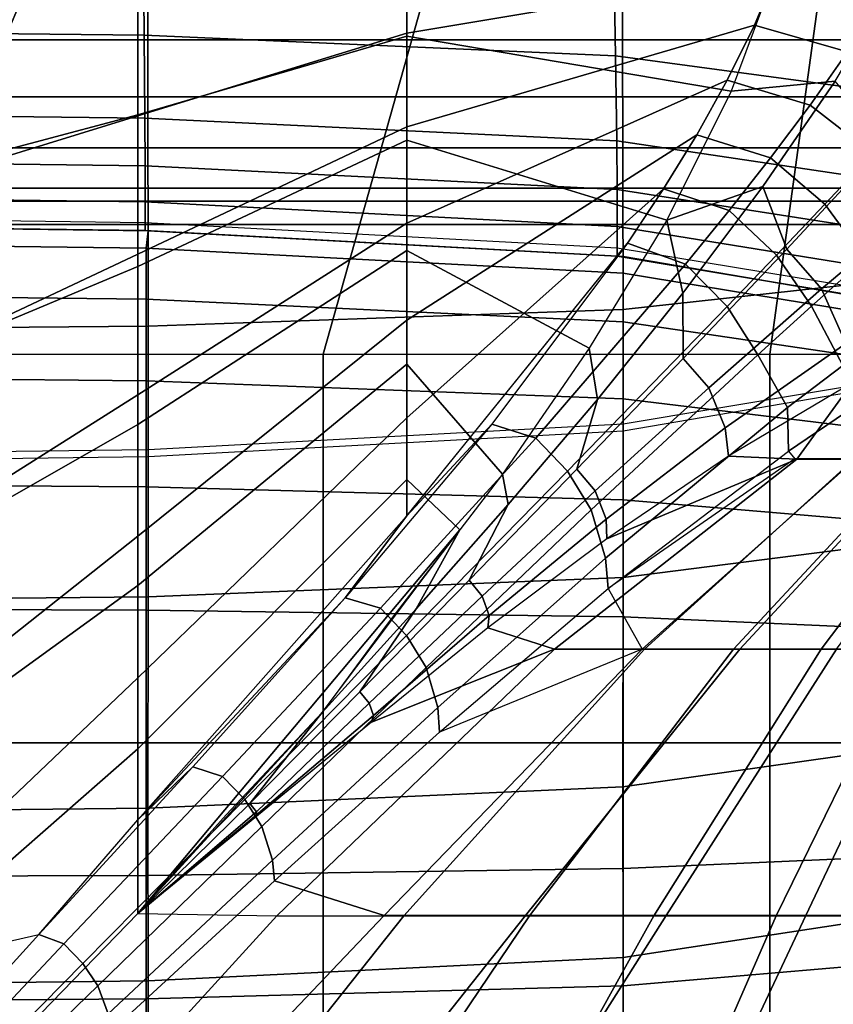
# Model space of a CAD drawing. Units: inches. Extents: x -43.3 to 43.3, y -28.8 to 17.8.
# Drawn here: x 36.8 to 38.4, y 6.5 to 8.4 of the extents above; entities that cross this region are included whole.
import ezdxf

# ---------------------------------------------------------------- set-up
doc = ezdxf.new("R2010")
doc.units = ezdxf.units.IN
doc.header["$MEASUREMENT"] = 0
for name, color, linetype in [('SEAT-BACK', 5, 'Continuous'), ('SEAT-BACKFABRIC', 5, 'Continuous'), ('SEAT-CUSHION', 5, 'Continuous'), ('SEAT-SEAT', 5, 'Continuous')]:
    doc.layers.add(name, color=color, linetype=linetype)

msp = doc.modelspace()

# ---------------------------------------------------------------- linework, layer by layer
at = {"layer": 'SEAT-BACK'}
for points in [[(13.2504, 8.6545, 24.5951), (13.2504, 8.3551, 24.253), (38.7504, 8.3551, 24.253), (38.7504, 8.6545, 24.5951)], [(13.2504, 8.2452, 13.8198), (13.2504, 8.5, 13.75), (38.7504, 8.5, 13.75), (38.7504, 8.2452, 13.8198)], [(13.2504, 8.3551, 24.253), (13.2504, 8.1474, 23.8688), (38.7504, 8.1474, 23.8688), (38.7504, 8.3551, 24.253)], [(13.2504, 8.0694, 13.9958), (13.2504, 8.2452, 13.8198), (38.7504, 8.2452, 13.8198), (38.7504, 8.0694, 13.9958)], [(13.2504, 8.1474, 23.8688), (13.2504, 8.0447, 23.5357), (38.7504, 8.0447, 23.5357), (38.7504, 8.1474, 23.8688)], [(13.2504, 8, 14.25), (13.2504, 8.0694, 13.9958), (38.7504, 8.0694, 13.9958), (38.7504, 8, 14.25)], [(13.2504, 8.0447, 23.5357), (13.2504, 8, 23.1154), (38.7504, 8, 23.1154), (38.7504, 8.0447, 23.5357)], [(13.2504, 8, 23.1154), (13.2504, 8, 14.25), (38.7504, 8, 14.25), (38.7504, 8, 23.1154)]]:
    msp.add_3dface(points, dxfattribs=at)
at = {"layer": 'SEAT-BACKFABRIC'}
for points in [[(38.8707, 7.9346, 26.0834), (38.8707, 11.1949, 28.8104), (37.9623, 11.0958, 28.9288), (37.9699, 7.8359, 26.2014)], [(37.9699, 7.8359, 26.2014), (37.9623, 11.0958, 28.9288), (37.0518, 11.0642, 28.9666), (37.0556, 7.8039, 26.2396)], [(37.0556, 7.8039, 26.2396), (37.0518, 11.0642, 28.9666), (36.14, 11.0565, 28.9759), (36.14, 7.7961, 26.2489)], [(37.0481, 8.364, 24.2866), (37.0463, 8.587, 24.5476), (36.14, 8.5954, 24.5391), (36.14, 8.3738, 24.2796)], [(37.9549, 8.3244, 24.3149), (37.9512, 8.553, 24.5821), (37.0463, 8.587, 24.5476), (37.0481, 8.364, 24.2866)], [(38.8538, 8.2029, 24.4019), (38.8538, 8.4478, 24.6887), (37.9512, 8.553, 24.5821), (37.9549, 8.3244, 24.3149)], [(37.0493, 8.2044, 24.0232), (37.0481, 8.364, 24.2866), (36.14, 8.3738, 24.2796), (36.14, 8.2151, 24.0178)], [(37.9573, 8.1608, 24.0453), (37.9549, 8.3244, 24.3149), (37.0481, 8.364, 24.2866), (37.0493, 8.2044, 24.0232)], [(38.8538, 8.0276, 24.1126), (38.8538, 8.2029, 24.4019), (37.9549, 8.3244, 24.3149), (37.9573, 8.1608, 24.0453)], [(37.0497, 8.1128, 23.813), (37.0493, 8.2044, 24.0232), (36.14, 8.2151, 24.0178), (36.14, 8.1241, 23.8088)], [(37.9581, 8.0669, 23.83), (37.9573, 8.1608, 24.0453), (37.0493, 8.2044, 24.0232), (37.0497, 8.1128, 23.813)], [(38.8538, 7.927, 23.8817), (38.8538, 8.0276, 24.1126), (37.9573, 8.1608, 24.0453), (37.9581, 8.0669, 23.83)], [(37.0497, 8.0435, 23.5848), (37.0497, 8.1128, 23.813), (36.14, 8.1241, 23.8088), (36.14, 8.0552, 23.582)], [(37.9581, 7.9959, 23.5962), (37.9581, 8.0669, 23.83), (37.0497, 8.1128, 23.813), (37.0497, 8.0435, 23.5848)], [(38.8538, 7.8509, 23.631), (38.8538, 7.927, 23.8817), (37.9581, 8.0669, 23.83), (37.9581, 7.9959, 23.5962)], [(37.0497, 8.0037, 23.3661), (37.0497, 8.0435, 23.5848), (36.14, 8.0552, 23.582), (36.14, 8.0156, 23.3646)], [(37.9581, 7.9551, 23.3722), (37.9581, 7.9959, 23.5962), (37.0497, 8.0435, 23.5848), (37.0497, 8.0037, 23.3661)], [(36.14, 8, 23.1153), (36.14, 8.0156, 23.3646), (37.0497, 8.0037, 23.3661), (37.0497, 7.988, 23.1153)], [(37.0556, 7.9878, 16.7501), (37.0556, 7.9878, 22.4138), (36.14, 8, 22.4138), (36.14, 8, 16.7501)], [(37.0497, 7.988, 23.1153), (37.0556, 7.9878, 22.4138), (36.14, 8, 22.4138), (36.14, 8, 23.1153)], [(37.0521, 7.9543, 16.4948), (36.14, 7.966, 16.4917), (36.14, 8, 16.7501), (37.0556, 7.9878, 16.7501)], [(37.0497, 7.988, 23.1153), (37.0497, 8.0037, 23.3661), (37.9581, 7.9551, 23.3722), (37.9581, 7.939, 23.1153)], [(37.9581, 7.939, 23.1153), (37.9699, 7.938, 22.4138), (37.0556, 7.9878, 22.4138), (37.0497, 7.988, 23.1153)], [(37.9695, 7.9061, 16.5077), (37.0521, 7.9543, 16.4948), (37.0556, 7.9878, 16.7501), (37.9699, 7.938, 16.7501)], [(37.9699, 7.938, 16.7501), (37.9699, 7.938, 22.4138), (37.0556, 7.9878, 22.4138), (37.0556, 7.9878, 16.7501)], [(38.8538, 7.8071, 23.3908), (38.8538, 7.8509, 23.631), (37.9581, 7.9959, 23.5962), (37.9581, 7.9551, 23.3722)], [(37.0521, 7.8558, 16.257), (36.14, 7.8663, 16.251), (36.14, 7.966, 16.4917), (37.0521, 7.9543, 16.4948)], [(37.9695, 7.8126, 16.282), (37.0521, 7.8558, 16.257), (37.0521, 7.9543, 16.4948), (37.9695, 7.9061, 16.5077)], [(37.9581, 7.939, 23.1153), (37.9581, 7.9551, 23.3722), (38.8538, 7.8071, 23.3908), (38.8538, 7.7899, 23.1154)], [(38.8538, 7.7899, 23.1153), (38.8707, 7.7842, 22.4136), (37.9699, 7.938, 22.4138), (37.9581, 7.939, 23.1153)], [(38.8706, 7.7575, 16.5476), (37.9695, 7.9061, 16.5077), (37.9699, 7.938, 16.7501), (38.8706, 7.7842, 16.75)], [(38.8707, 7.4349, 25.5996), (38.8707, 7.9346, 26.0834), (37.9699, 7.8359, 26.2014), (37.9698, 7.3202, 25.702)], [(38.8706, 7.7842, 16.75), (38.8707, 7.7842, 22.4136), (37.9699, 7.938, 22.4138), (37.9699, 7.938, 16.7501)], [(38.8706, 7.6794, 16.3589), (37.9695, 7.8126, 16.282), (37.9695, 7.9061, 16.5077), (38.8706, 7.7575, 16.5476)], [(37.0521, 7.6991, 16.0528), (36.14, 7.7077, 16.0443), (36.14, 7.8663, 16.251), (37.0521, 7.8558, 16.257)], [(37.9695, 7.6639, 16.0881), (37.0521, 7.6991, 16.0528), (37.0521, 7.8558, 16.257), (37.9695, 7.8126, 16.282)], [(37.9698, 7.3202, 25.702), (37.9699, 7.8359, 26.2014), (37.0556, 7.8039, 26.2396), (37.0556, 7.283, 25.7352)], [(38.8706, 7.5551, 16.1969), (37.9695, 7.6639, 16.0881), (37.9695, 7.8126, 16.282), (38.8706, 7.6794, 16.3589)], [(37.0556, 7.283, 25.7352), (37.0556, 7.8039, 26.2396), (36.14, 7.7961, 26.2489), (36.14, 7.2739, 25.7433)], [(38.8707, 7.7566, 22.4136), (38.8707, 7.7663, 23.2736), (37.9699, 7.6151, 23.3015), (37.9699, 7.6028, 22.4138)], [(37.0521, 7.495, 15.8962), (36.14, 7.501, 15.8857), (36.14, 7.7077, 16.0443), (37.0521, 7.6991, 16.0528)], [(37.9695, 7.47, 15.9394), (37.0521, 7.495, 15.8962), (37.0521, 7.6991, 16.0528), (37.9695, 7.6639, 16.0881)], [(38.8706, 7.3931, 16.0726), (37.9695, 7.47, 15.9394), (37.9695, 7.6639, 16.0881), (38.8706, 7.5551, 16.1969)], [(37.9699, 7.6028, 22.4138), (37.9699, 7.6151, 23.3015), (37.0556, 7.5661, 23.3106), (37.0556, 7.553, 22.4138)], [(37.0556, 7.553, 22.4138), (37.0556, 7.5661, 23.3106), (36.14, 7.5541, 23.3128), (36.14, 7.5408, 22.4138)], [(37.0521, 7.2572, 15.7977), (36.14, 7.2603, 15.786), (36.14, 7.501, 15.8857), (37.0521, 7.495, 15.8962)], [(37.9695, 7.2442, 15.8459), (37.0521, 7.2572, 15.7977), (37.0521, 7.495, 15.8962), (37.9695, 7.47, 15.9394)], [(38.8706, 7.2044, 15.9944), (37.9695, 7.2442, 15.8459), (37.9695, 7.47, 15.9394), (38.8706, 7.3931, 16.0726)], [(38.8707, 7.0447, 25.0993), (38.8707, 7.4349, 25.5996), (37.9698, 7.3202, 25.702), (37.9692, 6.9174, 25.1857)], [(37.9692, 6.9174, 25.1857), (37.9698, 7.3202, 25.702), (37.0556, 7.283, 25.7352), (37.0553, 6.8762, 25.2136)], [(37.0553, 6.8762, 25.2136), (37.0556, 7.283, 25.7352), (36.14, 7.2739, 25.7433), (36.14, 6.8662, 25.2205)], [(37.0521, 7.002, 15.7641), (36.14, 7.002, 15.752), (36.14, 7.2603, 15.786), (37.0521, 7.2572, 15.7977)], [(37.9695, 7.002, 15.814), (37.0521, 7.002, 15.7641), (37.0521, 7.2572, 15.7977), (37.9695, 7.2442, 15.8459)], [(38.8706, 7.002, 15.9678), (37.9695, 7.002, 15.814), (37.9695, 7.2442, 15.8459), (38.8706, 7.2044, 15.9944)], [(38.8707, 6.7259, 24.5553), (38.8707, 7.0447, 25.0993), (37.9692, 6.9174, 25.1857), (37.9699, 6.5884, 24.6242)], [(37.0521, 6.7468, 15.7977), (36.14, 6.7437, 15.786), (36.14, 7.002, 15.752), (37.0521, 7.002, 15.7641)], [(37.9695, 6.7597, 15.8459), (37.0521, 6.7468, 15.7977), (37.0521, 7.002, 15.7641), (37.9695, 7.002, 15.814)], [(38.8706, 6.7995, 15.9944), (37.9695, 6.7597, 15.8459), (37.9695, 7.002, 15.814), (38.8706, 7.002, 15.9678)], [(37.9699, 6.5884, 24.6242), (37.9692, 6.9174, 25.1857), (37.0553, 6.8762, 25.2136), (37.0556, 6.5439, 24.6465)], [(37.0556, 6.5439, 24.6465), (37.0553, 6.8762, 25.2136), (36.14, 6.8662, 25.2205), (36.14, 6.533, 24.6519)], [(38.8706, 6.6109, 16.0726), (37.9695, 6.534, 15.9394), (37.9695, 6.7597, 15.8459), (38.8706, 6.7995, 15.9944)], [(37.9695, 6.534, 15.9394), (37.0521, 6.509, 15.8962), (37.0521, 6.7468, 15.7977), (37.9695, 6.7597, 15.8459)], [(37.0521, 6.509, 15.8962), (36.14, 6.503, 15.8857), (36.14, 6.7437, 15.786), (37.0521, 6.7468, 15.7977)], [(38.8707, 6.4668, 23.9312), (38.8707, 6.7259, 24.5553), (37.9699, 6.5884, 24.6242), (37.9699, 6.321, 23.9799)], [(38.8706, 6.4489, 16.1969), (37.9695, 6.3401, 16.0881), (37.9695, 6.534, 15.9394), (38.8706, 6.6109, 16.0726)], [(37.9699, 6.321, 23.9799), (37.9699, 6.5884, 24.6242), (37.0556, 6.5439, 24.6465), (37.0556, 6.2737, 23.9957)], [(37.0556, 6.2737, 23.9957), (37.0556, 6.5439, 24.6465), (36.14, 6.533, 24.6519), (36.14, 6.2622, 23.9996)], [(37.9695, 6.3401, 16.0881), (37.0521, 6.3048, 16.0528), (37.0521, 6.509, 15.8962), (37.9695, 6.534, 15.9394)], [(37.0521, 6.3048, 16.0528), (36.14, 6.2963, 16.0443), (36.14, 6.503, 15.8857), (37.0521, 6.509, 15.8962)]]:
    msp.add_3dface(points, dxfattribs=at)
at = {"layer": 'SEAT-CUSHION'}
for points in [[(36.4138, 8.3748, 14.8936), (37.0357, 8.464, 14.9359), (37.0357, 8.6251, 15.1407), (36.4138, 8.6251, 15.1407)], [(37.5532, 8.368, 14.8908), (38.2654, 8.4873, 14.9504), (38.2954, 8.5795, 15.0274), (37.5532, 8.534, 14.9817)], [(37.5538, 8.5366, 15.4176), (37.0356, 8.4753, 15.4835), (37.0356, 8.2109, 15.674), (37.5538, 8.3624, 15.5766)], [(37.0357, 8.2092, 14.8377), (37.5532, 8.368, 14.8908), (37.5532, 8.534, 14.9817), (37.0357, 8.464, 14.9359)], [(38.1774, 8.2561, 15.6468), (37.5538, 8.3624, 15.5766), (37.5538, 8.5366, 15.4176), (38.2641, 8.4895, 15.4686)], [(37.0356, 8.4753, 15.4835), (36.4137, 8.4046, 15.5447), (36.4137, 8.0455, 15.7613), (37.0356, 8.2109, 15.674)], [(37.5532, 8.1876, 14.8318), (38.2222, 8.3834, 14.8978), (38.2654, 8.4873, 14.9504), (37.5532, 8.368, 14.8908)], [(38.1774, 8.2561, 15.6468), (38.3775, 8.2757, 15.6117), (38.4892, 8.4636, 15.4459), (38.2641, 8.4895, 15.4686)], [(38.2222, 8.3834, 14.8978), (38.4013, 8.3319, 14.893), (38.4667, 8.4325, 14.945), (38.2654, 8.4873, 14.9504)], [(36.4138, 8.017, 14.7918), (37.0357, 8.2092, 14.8377), (37.0357, 8.464, 14.9359), (36.4138, 8.3748, 14.8936)], [(37.5532, 8.0026, 14.7889), (38.17, 8.2775, 14.8587), (38.2222, 8.3834, 14.8978), (37.5532, 8.1876, 14.8318)], [(38.17, 8.2775, 14.8587), (38.3293, 8.2297, 14.8545), (38.4013, 8.3319, 14.893), (38.2222, 8.3834, 14.8978)], [(37.5538, 8.3624, 15.5766), (37.0356, 8.2109, 15.674), (37.0356, 7.9187, 15.8197), (37.5538, 8.1618, 15.7016)], [(37.0357, 7.9424, 14.7775), (37.5532, 8.1876, 14.8318), (37.5532, 8.368, 14.8908), (37.0357, 8.2092, 14.8377)], [(38.0536, 8.0082, 15.7789), (37.5538, 8.1618, 15.7016), (37.5538, 8.3624, 15.5766), (38.1774, 8.2561, 15.6468)], [(38.3293, 8.2297, 14.8545), (38.4494, 8.1362, 14.8491), (38.539, 8.2327, 14.8873), (38.4013, 8.3319, 14.893)], [(37.5532, 7.8155, 14.7562), (38.1113, 8.1723, 14.8279), (38.17, 8.2775, 14.8587), (37.5532, 8.0026, 14.7889)], [(38.0536, 8.0082, 15.7789), (38.2386, 8.0726, 15.7348), (38.3775, 8.2757, 15.6117), (38.1774, 8.2561, 15.6468)], [(38.1113, 8.1723, 14.8279), (38.2531, 8.1278, 14.8244), (38.3293, 8.2297, 14.8545), (38.17, 8.2775, 14.8587)], [(38.2386, 8.0726, 15.7348), (38.2846, 7.9525, 15.7694), (38.4749, 8.1575, 15.6425), (38.3775, 8.2757, 15.6117)], [(38.2531, 8.1278, 14.8244), (38.3578, 8.0388, 14.8191), (38.4494, 8.1362, 14.8491), (38.3293, 8.2297, 14.8545)], [(37.0356, 8.2109, 15.674), (36.4137, 8.0455, 15.7613), (36.4137, 7.6582, 15.9238), (37.0356, 7.9187, 15.8197)], [(36.4138, 7.6493, 14.733), (37.0357, 7.9424, 14.7775), (37.0357, 8.2092, 14.8377), (36.4138, 8.017, 14.7918)], [(37.0357, 7.6719, 14.7359), (37.5532, 8.0026, 14.7889), (37.5532, 8.1876, 14.8318), (37.0357, 7.9424, 14.7775)], [(37.5532, 7.6274, 14.7303), (38.0475, 8.0684, 14.8029), (38.1113, 8.1723, 14.8279), (37.5532, 7.8155, 14.7562)], [(38.0475, 8.0684, 14.8029), (38.1738, 8.0266, 14.7998), (38.2531, 8.1278, 14.8244), (38.1113, 8.1723, 14.8279)], [(37.5538, 8.1618, 15.7016), (37.0356, 7.9187, 15.8197), (37.0356, 7.6149, 15.9395), (37.5538, 7.9496, 15.806)], [(37.9046, 7.7614, 15.8846), (37.5538, 7.9496, 15.806), (37.5538, 8.1618, 15.7016), (38.0536, 8.0082, 15.7789)], [(38.3517, 7.8758, 15.7692), (38.2846, 7.9525, 15.7694), (38.4749, 8.1575, 15.6425), (38.5657, 8.0548, 15.6421)], [(38.3578, 8.0388, 14.8191), (38.4346, 7.9339, 14.8168), (38.5372, 8.0232, 14.8468), (38.4494, 8.1362, 14.8491)], [(38.1738, 8.0266, 14.7998), (38.2649, 7.941, 14.7947), (38.3578, 8.0388, 14.8191), (38.2531, 8.1278, 14.8244)], [(37.5532, 7.4386, 14.7096), (37.9798, 7.9662, 14.782), (38.0475, 8.0684, 14.8029), (37.5532, 7.6274, 14.7303)], [(37.9783, 7.964, 14.7816), (38.0898, 7.9232, 14.7785), (38.1738, 8.0266, 14.7998), (38.0475, 8.0684, 14.8029)], [(38.0536, 8.0082, 15.7789), (38.0844, 7.8674, 15.8339), (38.2386, 8.0726, 15.7348), (38.0536, 8.0082, 15.7789)], [(38.0844, 7.8674, 15.8339), (38.0853, 7.7419, 15.8712), (38.2846, 7.9525, 15.7694), (38.2386, 8.0726, 15.7348)], [(38.2649, 7.941, 14.7947), (38.3322, 7.8427, 14.7924), (38.4346, 7.9339, 14.8168), (38.3578, 8.0388, 14.8191)], [(38.3983, 7.7706, 15.7671), (38.3517, 7.8758, 15.7692), (38.5657, 8.0548, 15.6421), (38.6302, 7.9134, 15.6385)], [(38.0898, 7.9232, 14.7785), (38.1697, 7.8416, 14.7739), (38.2649, 7.941, 14.7947), (38.1738, 8.0266, 14.7998)], [(37.0357, 7.4, 14.7058), (37.5532, 7.8155, 14.7562), (37.5532, 8.0026, 14.7889), (37.0357, 7.6719, 14.7359)], [(37.9046, 7.7614, 15.8846), (37.9201, 7.663, 15.9175), (38.0844, 7.8674, 15.8339), (38.0536, 8.0082, 15.7789)], [(37.9783, 7.964, 14.7816), (37.7173, 7.6155, 14.7289), (37.5532, 7.4386, 14.7096), (37.9783, 7.964, 14.7816)], [(37.7173, 7.6155, 14.7289), (37.8016, 7.5886, 14.7278), (38.0898, 7.9232, 14.7785), (37.9783, 7.964, 14.7816)], [(36.4138, 7.2787, 14.6952), (37.0357, 7.6719, 14.7359), (37.0357, 7.9424, 14.7775), (36.4138, 7.6493, 14.733)], [(37.5538, 7.9496, 15.806), (37.0356, 7.6149, 15.9395), (37.0356, 7.3048, 16.0418), (37.5538, 7.7311, 15.8964)], [(37.7376, 7.5193, 15.9728), (37.5538, 7.7311, 15.8964), (37.5538, 7.9496, 15.806), (37.9046, 7.7614, 15.8846)], [(38.1343, 7.6851, 15.8712), (38.0853, 7.7419, 15.8712), (38.2846, 7.9525, 15.7694), (38.3517, 7.8758, 15.7692)], [(37.8016, 7.5886, 14.7278), (37.8628, 7.5248, 14.7254), (38.1697, 7.8416, 14.7739), (38.0898, 7.9232, 14.7785)], [(38.1697, 7.8416, 14.7739), (38.2289, 7.749, 14.7716), (38.3322, 7.8427, 14.7924), (38.2649, 7.941, 14.7947)], [(38.3322, 7.8427, 14.7924), (38.3923, 7.7282, 14.7944), (38.4997, 7.8063, 14.8191), (38.4346, 7.9339, 14.8168)], [(37.0356, 7.9187, 15.8197), (36.4137, 7.6582, 15.9238), (36.4137, 7.2593, 16.0555), (37.0356, 7.6149, 15.9395)], [(37.9201, 7.663, 15.9175), (37.8809, 7.529, 15.9569), (38.0853, 7.7419, 15.8712), (38.0844, 7.8674, 15.8339)], [(38.1663, 7.6081, 15.8702), (38.1343, 7.6851, 15.8712), (38.3517, 7.8758, 15.7692), (38.3983, 7.7706, 15.7671)], [(37.8628, 7.5248, 14.7254), (37.9085, 7.4506, 14.7242), (38.2289, 7.749, 14.7716), (38.1697, 7.8416, 14.7739)], [(38.2289, 7.749, 14.7716), (38.2863, 7.6472, 14.7738), (38.3923, 7.7282, 14.7944), (38.3322, 7.8427, 14.7924)], [(37.0357, 7.1272, 14.6837), (37.5532, 7.6274, 14.7303), (37.5532, 7.8155, 14.7562), (37.0357, 7.4, 14.7058)], [(37.7376, 7.5193, 15.9728), (37.7485, 7.4604, 15.99), (37.9201, 7.663, 15.9175), (37.9046, 7.7614, 15.8846)], [(38.1726, 7.5535, 15.8702), (38.1663, 7.6081, 15.8702), (38.3983, 7.7706, 15.7671), (38.4107, 7.6947, 15.7658)], [(37.9162, 7.4872, 15.957), (37.8809, 7.529, 15.9569), (38.0853, 7.7419, 15.8712), (38.1343, 7.6851, 15.8712)], [(37.9085, 7.4506, 14.7242), (37.9359, 7.3576, 14.7233), (38.2863, 7.6472, 14.7738), (38.2289, 7.749, 14.7716)], [(37.5538, 7.7311, 15.8964), (37.0356, 7.3048, 16.0418), (37.0356, 6.9906, 16.1309), (37.5538, 7.5086, 15.9765)], [(37.6556, 7.4117, 16.0072), (37.5538, 7.5086, 15.9765), (37.5538, 7.7311, 15.8964), (37.7376, 7.5193, 15.9728)], [(38.2863, 7.6472, 14.7738), (38.2881, 7.5635, 14.7723), (38.3973, 7.6376, 14.7931), (38.3923, 7.7282, 14.7944)], [(37.9373, 7.4323, 15.9567), (37.9162, 7.4872, 15.957), (38.1343, 7.6851, 15.8712), (38.1663, 7.6081, 15.8702)], [(38.1726, 7.5535, 15.8702), (38.3041, 7.5483, 15.8151), (38.4107, 7.6947, 15.7658), (38.1726, 7.5535, 15.8702)], [(38.4107, 7.6947, 15.7658), (38.3041, 7.5483, 15.8151), (38.414, 7.5483, 15.7645), (38.4107, 7.6947, 15.7658)], [(36.4138, 6.9071, 14.6703), (37.0357, 7.4, 14.7058), (37.0357, 7.6719, 14.7359), (36.4138, 7.2787, 14.6952)], [(37.7485, 7.4604, 15.99), (37.6732, 7.315, 16.0313), (37.8809, 7.529, 15.9569), (37.9201, 7.663, 15.9175)], [(37.9359, 7.3576, 14.7233), (37.941, 7.2989, 14.7231), (38.2881, 7.5635, 14.7723), (38.2863, 7.6472, 14.7738)], [(37.0357, 6.854, 14.6675), (37.5532, 7.4386, 14.7096), (37.5532, 7.6274, 14.7303), (37.0357, 7.1272, 14.6837)], [(38.2881, 7.5635, 14.7723), (38.3, 7.5484, 14.7743), (38.4176, 7.5484, 14.7972), (38.3973, 7.6376, 14.7931)], [(37.0356, 7.6149, 15.9395), (36.4137, 7.2593, 16.0555), (36.4137, 6.854, 16.166), (37.0356, 7.3048, 16.0418)], [(37.435, 7.2813, 14.6954), (37.503, 7.2609, 14.6949), (37.8016, 7.5886, 14.7278), (37.7173, 7.6155, 14.7289)], [(37.7173, 7.6155, 14.7289), (37.435, 7.2813, 14.6954), (37.5532, 7.4386, 14.7096), (37.7173, 7.6155, 14.7289)], [(37.9386, 7.3949, 15.9576), (37.9373, 7.4323, 15.9567), (38.1663, 7.6081, 15.8702), (38.1726, 7.5535, 15.8702)], [(37.503, 7.2609, 14.6949), (37.553, 7.2087, 14.6936), (37.8628, 7.5248, 14.7254), (37.8016, 7.5886, 14.7278)], [(38.2881, 7.5635, 14.7723), (38.3, 7.5484, 14.7743), (37.941, 7.2989, 14.7231), (38.2881, 7.5635, 14.7723)], [(37.9386, 7.3949, 15.9576), (37.7095, 7.2234, 16.0327), (37.8376, 7.1822, 15.9918), (38.3041, 7.5483, 15.8151)], [(38.3041, 7.5483, 15.8151), (37.8376, 7.1822, 15.9918), (38.011, 7.1822, 15.9319), (38.414, 7.5483, 15.7645)], [(37.9386, 7.3949, 15.9576), (38.3041, 7.5483, 15.8151), (38.1726, 7.5535, 15.8702), (37.9386, 7.3949, 15.9576)], [(38.3, 7.5484, 14.7743), (37.941, 7.2989, 14.7231), (38.0066, 7.1823, 14.7308), (38.4176, 7.5484, 14.7972)], [(38.4176, 7.5484, 14.7972), (38.0066, 7.1823, 14.7308), (38.194, 7.1823, 14.7567), (38.5343, 7.5484, 14.8243)], [(38.414, 7.5483, 15.7645), (38.011, 7.1822, 15.9319), (38.1824, 7.1822, 15.8664), (38.522, 7.5483, 15.7096)], [(38.522, 7.5483, 15.7096), (38.1824, 7.1822, 15.8664), (38.3509, 7.1822, 15.7941), (38.6271, 7.5483, 15.6496)], [(38.5343, 7.5484, 14.8243), (38.194, 7.1823, 14.7567), (38.3803, 7.1823, 14.7895), (38.6495, 7.5484, 14.8573)], [(38.6271, 7.5483, 15.6496), (38.3509, 7.1822, 15.7941), (38.5155, 7.1822, 15.7131), (38.7283, 7.5483, 15.5832)], [(37.6984, 7.2845, 16.0314), (37.6732, 7.315, 16.0313), (37.8809, 7.529, 15.9569), (37.9162, 7.4872, 15.957)], [(37.5538, 7.5086, 15.9765), (37.0356, 6.9906, 16.1309), (37.0356, 6.6735, 16.2095), (37.6556, 7.4117, 16.0072)], [(37.553, 7.2087, 14.6936), (37.5908, 7.147, 14.6929), (37.9085, 7.4506, 14.7242), (37.8628, 7.5248, 14.7254)], [(37.6556, 7.4117, 16.0072), (37.5715, 7.2596, 16.0542), (37.7485, 7.4604, 15.99), (37.7376, 7.5193, 15.9728)], [(37.7117, 7.2469, 16.0315), (37.6984, 7.2845, 16.0314), (37.9162, 7.4872, 15.957), (37.9373, 7.4323, 15.9567)], [(37.5715, 7.2596, 16.0542), (37.4633, 7.1004, 16.097), (37.6732, 7.315, 16.0313), (37.7485, 7.4604, 15.99)], [(37.5908, 7.147, 14.6929), (37.613, 7.0702, 14.6924), (37.9359, 7.3576, 14.7233), (37.9085, 7.4506, 14.7242)], [(37.5532, 7.4386, 14.7096), (37.435, 7.2813, 14.6954), (37.0357, 6.854, 14.6675), (37.5532, 7.4386, 14.7096)], [(37.7095, 7.2234, 16.0327), (37.7117, 7.2469, 16.0315), (37.9373, 7.4323, 15.9567), (37.9386, 7.3949, 15.9576)], [(37.0356, 6.6735, 16.2095), (37.3903, 7.0605, 16.1117), (37.6556, 7.4117, 16.0072), (37.0356, 6.6735, 16.2095)], [(37.5156, 7.2306, 16.064), (37.3903, 7.0605, 16.1117), (37.5715, 7.2596, 16.0542), (37.6556, 7.4117, 16.0072)], [(36.4138, 6.535, 14.6544), (37.0357, 7.1272, 14.6837), (37.0357, 7.4, 14.7058), (36.4138, 6.9071, 14.6703)], [(37.613, 7.0702, 14.6924), (37.6163, 7.0223, 14.6922), (37.941, 7.2989, 14.7231), (37.9359, 7.3576, 14.7233)], [(37.0356, 7.3048, 16.0418), (36.4137, 6.854, 16.166), (36.4137, 6.4447, 16.2604), (37.0356, 6.9906, 16.1309)], [(37.4811, 7.0782, 16.0972), (37.4633, 7.1004, 16.097), (37.6732, 7.315, 16.0313), (37.6984, 7.2845, 16.0314)], [(37.941, 7.2989, 14.7231), (38.0066, 7.1823, 14.7308), (37.6163, 7.0223, 14.6922), (37.941, 7.2989, 14.7231)], [(37.435, 7.2813, 14.6954), (37.142, 6.9555, 14.673), (37.0357, 6.854, 14.6675), (37.435, 7.2813, 14.6954)], [(37.142, 6.9555, 14.673), (37.199, 6.9372, 14.6726), (37.503, 7.2609, 14.6949), (37.435, 7.2813, 14.6954)], [(37.4893, 7.0543, 16.0972), (37.4811, 7.0782, 16.0972), (37.6984, 7.2845, 16.0314), (37.7117, 7.2469, 16.0315)], [(37.199, 6.9372, 14.6726), (37.2419, 6.893, 14.6719), (37.553, 7.2087, 14.6936), (37.503, 7.2609, 14.6949)], [(37.3903, 7.0605, 16.1117), (37.2516, 6.8854, 16.1559), (37.4633, 7.1004, 16.097), (37.5715, 7.2596, 16.0542)], [(37.4853, 7.0418, 16.0984), (37.4893, 7.0543, 16.0972), (37.7117, 7.2469, 16.0315), (37.7095, 7.2234, 16.0327)], [(37.7095, 7.2234, 16.0327), (37.4853, 7.0418, 16.0984), (37.8376, 7.1822, 15.9918), (37.7095, 7.2234, 16.0327)], [(37.2419, 6.893, 14.6719), (37.2746, 6.841, 14.6715), (37.5908, 7.147, 14.6929), (37.553, 7.2087, 14.6936)], [(37.4853, 7.0418, 16.0984), (37.0356, 6.6735, 16.2095), (37.3036, 6.6692, 16.1471), (37.8376, 7.1822, 15.9918)], [(37.6163, 7.0223, 14.6922), (37.2991, 6.736, 14.6712), (37.5102, 6.6693, 14.6843), (38.0066, 7.1823, 14.7308)], [(37.8376, 7.1822, 15.9918), (37.3036, 6.6692, 16.1471), (37.5478, 6.6692, 16.0808), (38.011, 7.1822, 15.9319)], [(38.0066, 7.1823, 14.7308), (37.5102, 6.6693, 14.6843), (37.7816, 6.6693, 14.7065), (38.194, 7.1823, 14.7567)], [(38.011, 7.1822, 15.9319), (37.5478, 6.6692, 16.0808), (37.7898, 6.6692, 16.0074), (38.1824, 7.1822, 15.8664)], [(38.194, 7.1823, 14.7567), (37.7816, 6.6693, 14.7065), (38.0523, 6.6693, 14.7366), (38.3803, 7.1823, 14.7895)], [(38.1824, 7.1822, 15.8664), (37.7898, 6.6692, 16.0074), (38.0291, 6.6692, 15.9253), (38.3509, 7.1822, 15.7941)], [(38.3509, 7.1822, 15.7941), (38.0291, 6.6692, 15.9253), (38.2643, 6.6692, 15.8324), (38.5155, 7.1822, 15.7131)], [(38.3803, 7.1823, 14.7895), (38.0523, 6.6693, 14.7366), (38.3214, 6.6693, 14.7782), (38.5646, 7.1823, 14.8323)], [(38.5155, 7.1822, 15.7131), (38.2643, 6.6692, 15.8324), (38.4932, 6.6692, 15.7248), (38.6737, 7.1822, 15.6203)], [(38.5646, 7.1823, 14.8323), (38.3214, 6.6693, 14.7782), (38.5868, 6.6693, 14.8384), (38.7443, 7.1823, 14.8913)], [(37.2746, 6.841, 14.6715), (37.295, 6.7763, 14.6713), (37.613, 7.0702, 14.6924), (37.5908, 7.147, 14.6929)], [(36.8451, 6.6328, 14.6578), (37.0357, 6.854, 14.6675), (37.0357, 7.1272, 14.6837), (36.4138, 6.535, 14.6544)], [(37.2644, 6.8693, 16.1561), (37.2516, 6.8854, 16.1559), (37.4633, 7.1004, 16.097), (37.4811, 7.0782, 16.0972)], [(37.2639, 6.8625, 16.1545), (37.2644, 6.8693, 16.1561), (37.4811, 7.0782, 16.0972), (37.4893, 7.0543, 16.0972)], [(37.295, 6.7763, 14.6713), (37.2991, 6.736, 14.6712), (37.6163, 7.0223, 14.6922), (37.613, 7.0702, 14.6924)], [(37.2057, 6.863, 16.1638), (37.0356, 6.6735, 16.2095), (37.2516, 6.8854, 16.1559), (37.3903, 7.0605, 16.1117)], [(37.2608, 6.8575, 16.1546), (37.2639, 6.8625, 16.1545), (37.4893, 7.0543, 16.0972), (37.4853, 7.0418, 16.0984)], [(37.0356, 6.9906, 16.1309), (36.4137, 6.4447, 16.2604), (36.4137, 6.0324, 16.3416), (37.0356, 6.6735, 16.2095)], [(36.8451, 6.6328, 14.6578), (36.8933, 6.6148, 14.6576), (37.199, 6.9372, 14.6726), (37.142, 6.9555, 14.673)], [(37.142, 6.9555, 14.673), (36.8451, 6.6328, 14.6578), (37.0357, 6.854, 14.6675), (37.142, 6.9555, 14.673)], [(36.8933, 6.6148, 14.6576), (36.9302, 6.5773, 14.6572), (37.2419, 6.893, 14.6719), (37.199, 6.9372, 14.6726)], [(36.9302, 6.5773, 14.6572), (36.9589, 6.5341, 14.657), (37.2746, 6.841, 14.6715), (37.2419, 6.893, 14.6719)], [(37.0356, 6.6735, 16.2095), (37.0356, 6.6735, 16.2095), (37.2516, 6.8854, 16.1559), (37.2644, 6.8693, 16.1561)], [(37.0356, 6.6735, 16.2095), (37.0356, 6.6735, 16.2095), (37.2644, 6.8693, 16.1561), (37.2639, 6.8625, 16.1545)], [(37.0356, 6.6735, 16.2095), (37.0356, 6.6735, 16.2095), (37.2639, 6.8625, 16.1545), (37.2608, 6.8575, 16.1546)], [(36.9589, 6.5341, 14.657), (36.9786, 6.4804, 14.6569), (37.295, 6.7763, 14.6713), (37.2746, 6.841, 14.6715)], [(36.9786, 6.4804, 14.6569), (36.9844, 6.4466, 14.657), (37.2991, 6.736, 14.6712), (37.295, 6.7763, 14.6713)], [(37.2991, 6.736, 14.6712), (36.9844, 6.4466, 14.657), (36.9081, 6.037, 14.6543), (37.5102, 6.6693, 14.6843)], [(37.3036, 6.6692, 16.1471), (36.7267, 6.0369, 16.2798), (36.4137, 6.0324, 16.3416), (37.0356, 6.6735, 16.2095)], [(37.5478, 6.6692, 16.0808), (37.0462, 6.0369, 16.2101), (36.7267, 6.0369, 16.2798), (37.3036, 6.6692, 16.1471)], [(37.5102, 6.6693, 14.6843), (36.9081, 6.037, 14.6543), (37.2806, 6.037, 14.6702), (37.7816, 6.6693, 14.7065)], [(37.7898, 6.6692, 16.0074), (37.3635, 6.0369, 16.1315), (37.0462, 6.0369, 16.2101), (37.5478, 6.6692, 16.0808)], [(37.7816, 6.6693, 14.7065), (37.2806, 6.037, 14.6702), (37.6525, 6.037, 14.6951), (38.0523, 6.6693, 14.7366)], [(38.0291, 6.6692, 15.9253), (37.6781, 6.0369, 16.0423), (37.3635, 6.0369, 16.1315), (37.7898, 6.6692, 16.0074)], [(38.0523, 6.6693, 14.7366), (37.6525, 6.037, 14.6951), (38.0234, 6.037, 14.7329), (38.3214, 6.6693, 14.7782)], [(38.2643, 6.6692, 15.8324), (37.9886, 6.0369, 15.94), (37.6781, 6.0369, 16.0423), (38.0291, 6.6692, 15.9253)], [(38.4932, 6.6692, 15.7248), (38.2928, 6.0369, 15.8201), (37.9886, 6.0369, 15.94), (38.2643, 6.6692, 15.8324)], [(38.3214, 6.6693, 14.7782), (38.0234, 6.037, 14.7329), (38.3914, 6.037, 14.7917), (38.5868, 6.6693, 14.8384)], [(38.7105, 6.6692, 15.5956), (38.5853, 6.0369, 15.6744), (38.2928, 6.0369, 15.8201), (38.4932, 6.6692, 15.7248)], [(36.8451, 6.6328, 14.6578), (36.5504, 6.3078, 14.648), (36.4138, 6.535, 14.6544), (36.8451, 6.6328, 14.6578)], [(36.5504, 6.3078, 14.648), (36.5889, 6.2909, 14.6479), (36.8933, 6.6148, 14.6576), (36.8451, 6.6328, 14.6578)], [(36.5889, 6.2909, 14.6479), (36.6188, 6.2613, 14.6477), (36.9302, 6.5773, 14.6572), (36.8933, 6.6148, 14.6576)], [(36.6188, 6.2613, 14.6477), (36.6424, 6.2279, 14.6476), (36.9589, 6.5341, 14.657), (36.9302, 6.5773, 14.6572)], [(36.6424, 6.2279, 14.6476), (36.6602, 6.1864, 14.6476), (36.9786, 6.4804, 14.6569), (36.9589, 6.5341, 14.657)]]:
    msp.add_3dface(points, dxfattribs=at)
at = {"layer": 'SEAT-SEAT'}
for points, invisible_edges in [([(13.5, 13.433, 7.7847), (38.683, -14, 7.7847), (38.5, -14.183, 7.7847), (13.317, 13.25, 7.7847)], 5), ([(38.683, 13.25, 7.7847), (38.683, 13.25, 7.7847), (38.683, -14, 7.7847), (13.5, 13.433, 7.7847)], 4), ([(38.5, -14.183, 7.7847), (13.317, -14, 7.7847), (13.317, 13.25, 7.7847), (38.5, -14.183, 7.7847)], 4)]:
    msp.add_3dface(points, dxfattribs=dict(at, invisible_edges=invisible_edges))
for points in [[(36.1381, 8.6156, 14.5743), (35.6438, 7.75, 14.6257), (36.5208, 7.75, 14.5273), (36.8899, 8.6156, 14.4749)], [(36.8899, 8.6156, 14.4749), (36.5208, 7.75, 14.5273), (37.3926, 7.75, 14.3904), (37.6364, 8.6156, 14.3425)], [(37.6364, 8.6156, 14.3425), (37.3926, 7.75, 14.3904), (38.2521, 7.75, 14.1913), (38.3708, 8.6156, 14.1547)], [(38.3708, 8.6156, 14.1547), (38.2521, 7.75, 14.1913), (38.998, 7.75, 13.7718), (38.998, 8.6156, 13.7718)], [(37.3926, 7.75, 14.3904), (37.3926, -8.5, 14.3904), (36.5208, -8.5, 14.5273), (36.5208, 7.75, 14.5273)], [(38.2521, 7.75, 14.1913), (38.2521, -8.5, 14.1913), (37.3926, -8.5, 14.3904), (37.3926, 7.75, 14.3904)], [(38.998, 7.75, 13.7718), (38.998, -8.5, 13.7718), (38.2521, -8.5, 14.1913), (38.2521, 7.75, 14.1913)]]:
    msp.add_3dface(points, dxfattribs=at)

doc.saveas('drawing.dxf')
